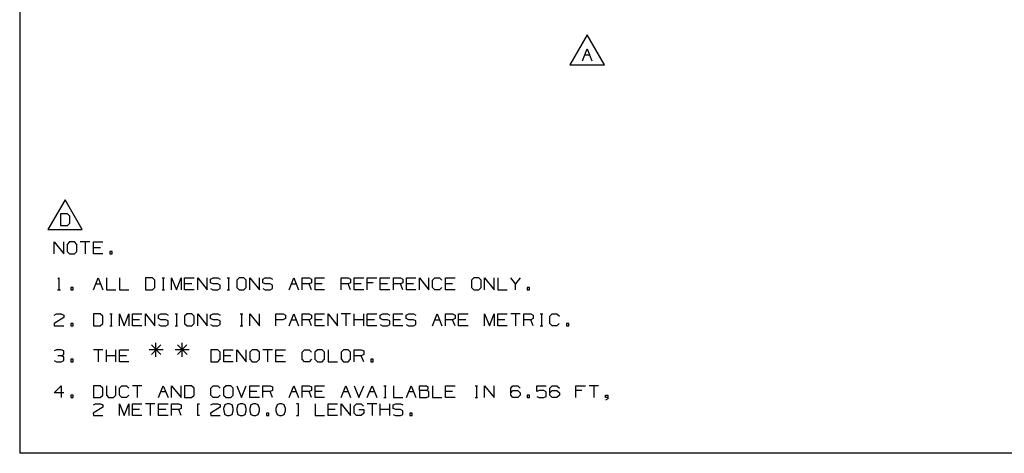
# Paper-space layout 'Layout1' of a CAD drawing. Extents: x 0.6 to 21.6, y 0.4 to 16.3.
# Drawn here: x 0.6 to 8, y 0.4 to 3.7 of the extents above; entities that cross this region are included whole.
import ezdxf

# ---------------------------------------------------------------- set-up
doc = ezdxf.new("R2010")
doc.units = 0
doc.header["$MEASUREMENT"] = 0
doc.layers.add('1', color=7, linetype='Continuous')

psp = doc.layouts.get("Layout1")

# ---------------------------------------------------------------- linework, layer by layer
at = {"layer": '1', "color": 7, "linetype": 'Continuous'}
for p, q in [((0.633067, 16.27273), (0.633067, 0.440085)), ((4.898655, 3.582271), (4.768751, 3.357271)), ((5.028559, 3.357271), (4.898655, 3.582271)), ((4.863733, 3.387271), (4.899358, 3.476334)), ((4.881546, 3.432271), (4.917171, 3.432271)), ((4.899358, 3.476334), (4.934983, 3.387271)), ((4.768751, 3.357271), (5.028559, 3.357271)), ((0.973813, 2.344608), (0.84391, 2.119608)), ((1.103717, 2.119608), (0.973813, 2.344608)), ((0.991391, 2.23867), (0.938891, 2.23867)), ((0.938891, 2.23867), (0.938891, 2.149608)), ((1.010141, 2.220858), (0.991391, 2.23867)), ((1.010141, 2.16742), (1.010141, 2.220858)), ((0.938891, 2.149608), (0.991391, 2.149608)), ((0.991391, 2.149608), (1.010141, 2.16742)), ((0.84391, 2.119608), (1.103717, 2.119608)), ((0.892532, 1.937946), (0.892532, 2.027008)), ((0.892532, 2.027008), (0.963782, 1.937946)), ((0.963782, 1.937946), (0.963782, 2.027008)), ((1.008407, 2.027008), (0.989657, 2.009196)), ((0.989657, 2.009196), (0.989657, 1.955758)), ((1.044032, 2.027008), (1.008407, 2.027008)), ((1.061845, 2.009196), (1.044032, 2.027008)), ((1.061845, 1.955758), (1.061845, 2.009196)), ((1.159907, 2.027008), (1.088657, 2.027008)), ((1.124282, 2.027008), (1.124282, 1.937946)), ((1.18672, 1.937946), (1.18672, 2.027008)), ((1.18672, 2.027008), (1.25797, 2.027008)), ((0.989657, 1.955758), (1.008407, 1.937946)), ((1.008407, 1.937946), (1.044032, 1.937946)), ((1.044032, 1.937946), (1.061845, 1.955758)), ((1.240157, 1.982946), (1.18672, 1.982946)), ((1.25797, 1.937946), (1.18672, 1.937946)), ((1.328845, 1.955758), (1.311032, 1.955758)), ((1.311032, 1.955758), (1.311032, 1.937946)), ((1.311032, 1.937946), (1.328845, 1.937946)), ((1.328845, 1.937946), (1.328845, 1.955758)), ((0.920657, 1.749508), (0.928157, 1.757008)), ((0.928157, 1.757008), (0.928157, 1.667946)), ((1.18672, 1.667946), (1.222345, 1.757008)), ((1.204532, 1.712946), (1.240157, 1.712946)), ((1.222345, 1.757008), (1.25797, 1.667946)), ((1.284782, 1.757008), (1.284782, 1.667946)), ((1.382845, 1.757008), (1.382845, 1.667946)), ((1.63147, 1.757008), (1.57897, 1.757008)), ((1.57897, 1.757008), (1.57897, 1.667946)), ((1.65022, 1.739196), (1.63147, 1.757008)), ((1.65022, 1.685758), (1.65022, 1.739196)), ((1.703282, 1.757008), (1.721095, 1.757008)), ((1.712657, 1.757008), (1.712657, 1.667946)), ((1.775095, 1.667946), (1.775095, 1.757008)), ((1.775095, 1.757008), (1.81072, 1.667946)), ((1.81072, 1.667946), (1.846345, 1.757008)), ((1.846345, 1.757008), (1.846345, 1.667946)), ((1.873157, 1.667946), (1.873157, 1.757008)), ((1.873157, 1.757008), (1.944407, 1.757008)), ((1.926595, 1.712946), (1.873157, 1.712946)), ((1.97122, 1.667946), (1.97122, 1.757008)), ((1.97122, 1.757008), (2.04247, 1.667946)), ((2.04247, 1.667946), (2.04247, 1.757008)), ((2.068345, 1.748571), (2.087095, 1.757008)), ((2.068345, 1.721383), (2.068345, 1.748571)), ((2.087095, 1.712946), (2.068345, 1.721383)), ((2.087095, 1.757008), (2.12272, 1.757008)), ((2.12272, 1.712946), (2.087095, 1.712946)), ((2.12272, 1.757008), (2.140532, 1.748571)), ((2.140532, 1.703571), (2.12272, 1.712946)), ((2.140532, 1.677321), (2.140532, 1.703571)), ((2.193595, 1.757008), (2.211407, 1.757008)), ((2.20297, 1.757008), (2.20297, 1.667946)), ((2.28322, 1.757008), (2.26447, 1.739196)), ((2.26447, 1.739196), (2.26447, 1.685758)), ((2.318845, 1.757008), (2.28322, 1.757008)), ((2.336657, 1.739196), (2.318845, 1.757008)), ((2.336657, 1.685758), (2.336657, 1.739196)), ((2.36347, 1.667946), (2.36347, 1.757008)), ((2.36347, 1.757008), (2.43472, 1.667946)), ((2.43472, 1.667946), (2.43472, 1.757008)), ((2.460595, 1.748571), (2.479345, 1.757008)), ((2.460595, 1.721383), (2.460595, 1.748571)), ((2.479345, 1.712946), (2.460595, 1.721383)), ((2.479345, 1.757008), (2.51497, 1.757008)), ((2.51497, 1.712946), (2.479345, 1.712946)), ((2.51497, 1.757008), (2.532782, 1.748571)), ((2.532782, 1.703571), (2.51497, 1.712946)), ((2.532782, 1.677321), (2.532782, 1.703571)), ((2.657657, 1.667946), (2.693282, 1.757008)), ((2.67547, 1.712946), (2.711095, 1.712946)), ((2.693282, 1.757008), (2.728907, 1.667946)), ((2.75572, 1.667946), (2.75572, 1.757008)), ((2.75572, 1.757008), (2.809157, 1.757008)), ((2.809157, 1.712946), (2.75572, 1.712946)), ((2.809157, 1.757008), (2.82697, 1.748571)), ((2.82697, 1.721383), (2.809157, 1.712946)), ((2.82697, 1.667946), (2.809157, 1.712946)), ((2.82697, 1.748571), (2.82697, 1.721383)), ((2.853782, 1.667946), (2.853782, 1.757008)), ((2.853782, 1.757008), (2.925032, 1.757008)), ((2.90722, 1.712946), (2.853782, 1.712946)), ((3.049907, 1.667946), (3.049907, 1.757008)), ((3.049907, 1.757008), (3.103345, 1.757008)), ((3.103345, 1.712946), (3.049907, 1.712946)), ((3.103345, 1.757008), (3.121157, 1.748571)), ((3.121157, 1.721383), (3.103345, 1.712946)), ((3.121157, 1.667946), (3.103345, 1.712946)), ((3.121157, 1.748571), (3.121157, 1.721383)), ((3.147969, 1.667946), (3.147969, 1.757008)), ((3.147969, 1.757008), (3.21922, 1.757008)), ((3.201407, 1.712946), (3.147969, 1.712946)), ((3.246032, 1.667946), (3.246032, 1.757008)), ((3.246032, 1.757008), (3.317282, 1.757008)), ((3.290095, 1.721383), (3.246032, 1.721383)), ((3.344095, 1.667946), (3.344095, 1.757008)), ((3.344095, 1.757008), (3.415345, 1.757008)), ((3.397532, 1.712946), (3.344095, 1.712946)), ((3.442157, 1.667946), (3.442157, 1.757008)), ((3.442157, 1.757008), (3.495595, 1.757008)), ((3.495595, 1.712946), (3.442157, 1.712946)), ((3.495595, 1.757008), (3.513407, 1.748571)), ((3.513407, 1.721383), (3.495595, 1.712946)), ((3.513407, 1.667946), (3.495595, 1.712946)), ((3.513407, 1.748571), (3.513407, 1.721383)), ((3.54022, 1.667946), (3.54022, 1.757008)), ((3.54022, 1.757008), (3.61147, 1.757008)), ((3.593657, 1.712946), (3.54022, 1.712946)), ((3.638282, 1.667946), (3.638282, 1.757008)), ((3.638282, 1.757008), (3.709532, 1.667946)), ((3.709532, 1.667946), (3.709532, 1.757008)), ((3.736345, 1.739196), (3.754157, 1.757008)), ((3.736345, 1.685758), (3.736345, 1.739196)), ((3.754157, 1.757008), (3.789782, 1.757008)), ((3.789782, 1.757008), (3.807595, 1.739196)), ((3.834407, 1.667946), (3.834407, 1.757008)), ((3.834407, 1.757008), (3.905657, 1.757008)), ((3.887845, 1.712946), (3.834407, 1.712946)), ((4.048345, 1.757008), (4.029594, 1.739196)), ((4.029594, 1.739196), (4.029594, 1.685758)), ((4.08397, 1.757008), (4.048345, 1.757008)), ((4.101782, 1.739196), (4.08397, 1.757008)), ((4.101782, 1.685758), (4.101782, 1.739196)), ((4.128594, 1.667946), (4.128594, 1.757008)), ((4.128594, 1.757008), (4.199845, 1.667946)), ((4.199845, 1.667946), (4.199845, 1.757008)), ((4.226657, 1.757008), (4.226657, 1.667946)), ((4.360344, 1.712946), (4.324719, 1.757008)), ((4.395969, 1.757008), (4.360344, 1.712946)), ((4.360344, 1.667946), (4.360344, 1.712946)), ((0.916907, 1.667946), (0.939407, 1.667946)), ((1.034657, 1.685758), (1.016845, 1.685758)), ((1.016845, 1.685758), (1.016845, 1.667946)), ((1.016845, 1.667946), (1.034657, 1.667946)), ((1.034657, 1.667946), (1.034657, 1.685758)), ((1.284782, 1.667946), (1.356032, 1.667946)), ((1.382845, 1.667946), (1.454095, 1.667946)), ((1.57897, 1.667946), (1.63147, 1.667946)), ((1.63147, 1.667946), (1.65022, 1.685758)), ((1.703282, 1.667946), (1.721095, 1.667946)), ((1.944407, 1.667946), (1.873157, 1.667946)), ((2.068345, 1.676383), (2.086157, 1.667946)), ((2.086157, 1.667946), (2.12272, 1.667946)), ((2.12272, 1.667946), (2.140532, 1.677321)), ((2.193595, 1.667946), (2.211407, 1.667946)), ((2.26447, 1.685758), (2.28322, 1.667946)), ((2.28322, 1.667946), (2.318845, 1.667946)), ((2.318845, 1.667946), (2.336657, 1.685758)), ((2.460595, 1.676383), (2.478407, 1.667946)), ((2.478407, 1.667946), (2.51497, 1.667946)), ((2.51497, 1.667946), (2.532782, 1.677321)), ((2.925032, 1.667946), (2.853782, 1.667946)), ((3.21922, 1.667946), (3.147969, 1.667946)), ((3.415345, 1.667946), (3.344095, 1.667946)), ((3.61147, 1.667946), (3.54022, 1.667946)), ((3.754157, 1.667946), (3.736345, 1.685758)), ((3.788845, 1.667946), (3.754157, 1.667946)), ((3.806657, 1.685758), (3.788845, 1.667946)), ((3.905657, 1.667946), (3.834407, 1.667946)), ((4.029594, 1.685758), (4.048345, 1.667946)), ((4.048345, 1.667946), (4.08397, 1.667946)), ((4.08397, 1.667946), (4.101782, 1.685758)), ((4.226657, 1.667946), (4.297907, 1.667946)), ((4.466845, 1.685758), (4.449032, 1.685758)), ((4.449032, 1.685758), (4.449032, 1.667946)), ((4.449032, 1.667946), (4.466845, 1.667946)), ((4.466845, 1.667946), (4.466845, 1.685758)), ((0.892532, 1.478571), (0.909407, 1.487008)), ((0.909407, 1.487008), (0.94597, 1.487008)), ((0.94597, 1.487008), (0.963782, 1.478571)), ((1.23922, 1.487008), (1.18672, 1.487008)), ((1.18672, 1.487008), (1.18672, 1.397946)), ((1.25797, 1.469196), (1.23922, 1.487008)), ((1.311032, 1.487008), (1.328845, 1.487008)), ((1.320407, 1.487008), (1.320407, 1.397946)), ((1.382845, 1.397946), (1.382845, 1.487008)), ((1.382845, 1.487008), (1.41847, 1.397946)), ((1.41847, 1.397946), (1.454095, 1.487008)), ((1.454095, 1.487008), (1.454095, 1.397946)), ((1.480907, 1.397946), (1.480907, 1.487008)), ((1.480907, 1.487008), (1.552157, 1.487008)), ((1.57897, 1.397946), (1.57897, 1.487008)), ((1.57897, 1.487008), (1.65022, 1.397946)), ((1.65022, 1.397946), (1.65022, 1.487008)), ((1.676095, 1.478571), (1.694845, 1.487008)), ((1.694845, 1.487008), (1.73047, 1.487008)), ((1.73047, 1.487008), (1.748282, 1.478571)), ((1.801345, 1.487008), (1.819157, 1.487008)), ((1.81072, 1.487008), (1.81072, 1.397946)), ((1.89097, 1.487008), (1.87222, 1.469196)), ((1.926595, 1.487008), (1.89097, 1.487008)), ((1.944407, 1.469196), (1.926595, 1.487008)), ((1.97122, 1.397946), (1.97122, 1.487008)), ((1.97122, 1.487008), (2.04247, 1.397946)), ((2.04247, 1.397946), (2.04247, 1.487008)), ((2.068345, 1.478571), (2.087095, 1.487008)), ((2.087095, 1.487008), (2.12272, 1.487008)), ((2.12272, 1.487008), (2.140532, 1.478571)), ((2.291657, 1.487008), (2.30947, 1.487008)), ((2.301032, 1.487008), (2.301032, 1.397946)), ((2.36347, 1.397946), (2.36347, 1.487008)), ((2.36347, 1.487008), (2.43472, 1.397946)), ((2.43472, 1.397946), (2.43472, 1.487008)), ((2.559595, 1.397946), (2.559595, 1.487008)), ((2.559595, 1.487008), (2.613032, 1.487008)), ((2.613032, 1.487008), (2.630845, 1.478571)), ((2.657657, 1.397946), (2.693282, 1.487008)), ((2.693282, 1.487008), (2.728907, 1.397946)), ((2.75572, 1.397946), (2.75572, 1.487008)), ((2.75572, 1.487008), (2.809157, 1.487008)), ((2.809157, 1.487008), (2.82697, 1.478571)), ((2.853782, 1.397946), (2.853782, 1.487008)), ((2.853782, 1.487008), (2.925032, 1.487008)), ((2.951845, 1.397946), (2.951845, 1.487008)), ((2.951845, 1.487008), (3.023095, 1.397946)), ((3.023095, 1.397946), (3.023095, 1.487008)), ((3.121157, 1.487008), (3.049907, 1.487008)), ((3.085532, 1.487008), (3.085532, 1.397946)), ((3.147969, 1.397946), (3.147969, 1.487008)), ((3.21922, 1.397946), (3.21922, 1.487008)), ((3.246032, 1.397946), (3.246032, 1.487008)), ((3.246032, 1.487008), (3.317282, 1.487008)), ((3.343157, 1.478571), (3.361907, 1.487008)), ((3.361907, 1.487008), (3.397532, 1.487008)), ((3.397532, 1.487008), (3.415345, 1.478571)), ((3.442157, 1.397946), (3.442157, 1.487008)), ((3.442157, 1.487008), (3.513407, 1.487008)), ((3.539282, 1.478571), (3.558032, 1.487008)), ((3.558032, 1.487008), (3.593657, 1.487008)), ((3.593657, 1.487008), (3.61147, 1.478571)), ((3.736345, 1.397946), (3.77197, 1.487008)), ((3.77197, 1.487008), (3.807595, 1.397946)), ((3.834407, 1.397946), (3.834407, 1.487008)), ((3.834407, 1.487008), (3.887845, 1.487008)), ((3.887845, 1.487008), (3.905657, 1.478571)), ((3.93247, 1.397946), (3.93247, 1.487008)), ((3.93247, 1.487008), (4.00372, 1.487008)), ((4.128594, 1.397946), (4.128594, 1.487008)), ((4.128594, 1.487008), (4.164219, 1.397946)), ((4.164219, 1.397946), (4.199845, 1.487008)), ((4.199845, 1.487008), (4.199845, 1.397946)), ((4.226657, 1.397946), (4.226657, 1.487008)), ((4.226657, 1.487008), (4.297907, 1.487008)), ((4.395969, 1.487008), (4.324719, 1.487008)), ((4.360344, 1.487008), (4.360344, 1.397946)), ((4.422782, 1.397946), (4.422782, 1.487008)), ((4.422782, 1.487008), (4.47622, 1.487008)), ((4.47622, 1.487008), (4.494032, 1.478571)), ((4.547095, 1.487008), (4.564907, 1.487008)), ((4.556469, 1.487008), (4.556469, 1.397946)), ((4.618907, 1.469196), (4.63672, 1.487008)), ((4.63672, 1.487008), (4.672345, 1.487008)), ((4.672345, 1.487008), (4.690157, 1.469196)), ((0.963782, 1.460758), (0.891595, 1.415758)), ((0.891595, 1.415758), (0.892532, 1.397946)), ((0.963782, 1.478571), (0.963782, 1.460758)), ((1.034657, 1.415758), (1.016845, 1.415758)), ((1.016845, 1.415758), (1.016845, 1.397946)), ((1.034657, 1.397946), (1.034657, 1.415758)), ((1.23922, 1.397946), (1.25797, 1.415758)), ((1.25797, 1.415758), (1.25797, 1.469196)), ((1.534345, 1.442946), (1.480907, 1.442946)), ((1.676095, 1.451383), (1.676095, 1.478571)), ((1.694845, 1.442946), (1.676095, 1.451383)), ((1.73047, 1.442946), (1.694845, 1.442946)), ((1.748282, 1.433571), (1.73047, 1.442946)), ((1.73047, 1.397946), (1.748282, 1.407321)), ((1.748282, 1.407321), (1.748282, 1.433571)), ((1.87222, 1.469196), (1.87222, 1.415758)), ((1.87222, 1.415758), (1.89097, 1.397946)), ((1.926595, 1.397946), (1.944407, 1.415758)), ((1.944407, 1.415758), (1.944407, 1.469196)), ((2.068345, 1.451383), (2.068345, 1.478571)), ((2.087095, 1.442946), (2.068345, 1.451383)), ((2.12272, 1.442946), (2.087095, 1.442946)), ((2.140532, 1.433571), (2.12272, 1.442946)), ((2.12272, 1.397946), (2.140532, 1.407321)), ((2.140532, 1.407321), (2.140532, 1.433571)), ((2.612095, 1.442946), (2.559595, 1.442946)), ((2.630845, 1.451383), (2.612095, 1.442946)), ((2.630845, 1.478571), (2.630845, 1.451383)), ((2.67547, 1.442946), (2.711095, 1.442946)), ((2.809157, 1.442946), (2.75572, 1.442946)), ((2.82697, 1.451383), (2.809157, 1.442946)), ((2.82697, 1.397946), (2.809157, 1.442946)), ((2.82697, 1.478571), (2.82697, 1.451383)), ((2.90722, 1.442946), (2.853782, 1.442946)), ((3.21922, 1.442946), (3.147969, 1.442946)), ((3.29947, 1.442946), (3.246032, 1.442946)), ((3.343157, 1.451383), (3.343157, 1.478571)), ((3.361907, 1.442946), (3.343157, 1.451383)), ((3.397532, 1.442946), (3.361907, 1.442946)), ((3.415345, 1.433571), (3.397532, 1.442946)), ((3.397532, 1.397946), (3.415345, 1.407321)), ((3.415345, 1.407321), (3.415345, 1.433571)), ((3.495595, 1.442946), (3.442157, 1.442946)), ((3.539282, 1.451383), (3.539282, 1.478571)), ((3.558032, 1.442946), (3.539282, 1.451383)), ((3.593657, 1.442946), (3.558032, 1.442946)), ((3.61147, 1.433571), (3.593657, 1.442946)), ((3.593657, 1.397946), (3.61147, 1.407321)), ((3.61147, 1.407321), (3.61147, 1.433571)), ((3.754157, 1.442946), (3.789782, 1.442946)), ((3.887845, 1.442946), (3.834407, 1.442946)), ((3.905657, 1.451383), (3.887845, 1.442946)), ((3.905657, 1.397946), (3.887845, 1.442946)), ((3.905657, 1.478571), (3.905657, 1.451383)), ((3.985907, 1.442946), (3.93247, 1.442946)), ((4.280095, 1.442946), (4.226657, 1.442946)), ((4.47622, 1.442946), (4.422782, 1.442946)), ((4.494032, 1.451383), (4.47622, 1.442946)), ((4.494032, 1.397946), (4.47622, 1.442946)), ((4.494032, 1.478571), (4.494032, 1.451383)), ((4.618907, 1.415758), (4.618907, 1.469196)), ((4.63672, 1.397946), (4.618907, 1.415758)), ((4.689219, 1.415758), (4.671407, 1.397946)), ((4.761032, 1.415758), (4.743219, 1.415758)), ((4.743219, 1.415758), (4.743219, 1.397946)), ((4.761032, 1.397946), (4.761032, 1.415758)), ((0.892532, 1.397946), (0.963782, 1.397946)), ((1.016845, 1.397946), (1.034657, 1.397946)), ((1.18672, 1.397946), (1.23922, 1.397946)), ((1.311032, 1.397946), (1.328845, 1.397946)), ((1.552157, 1.397946), (1.480907, 1.397946)), ((1.676095, 1.406383), (1.693907, 1.397946)), ((1.693907, 1.397946), (1.73047, 1.397946)), ((1.801345, 1.397946), (1.819157, 1.397946)), ((1.89097, 1.397946), (1.926595, 1.397946)), ((2.068345, 1.406383), (2.086157, 1.397946)), ((2.086157, 1.397946), (2.12272, 1.397946)), ((2.291657, 1.397946), (2.30947, 1.397946)), ((2.925032, 1.397946), (2.853782, 1.397946)), ((3.317282, 1.397946), (3.246032, 1.397946)), ((3.343157, 1.406383), (3.36097, 1.397946)), ((3.36097, 1.397946), (3.397532, 1.397946)), ((3.513407, 1.397946), (3.442157, 1.397946)), ((3.539282, 1.406383), (3.557095, 1.397946)), ((3.557095, 1.397946), (3.593657, 1.397946)), ((4.00372, 1.397946), (3.93247, 1.397946)), ((4.297907, 1.397946), (4.226657, 1.397946)), ((4.547095, 1.397946), (4.564907, 1.397946)), ((4.671407, 1.397946), (4.63672, 1.397946)), ((4.743219, 1.397946), (4.761032, 1.397946)), ((1.65772, 1.163571), (1.65772, 1.270446)), ((1.853845, 1.163571), (1.853845, 1.270446)), ((0.909407, 1.217008), (0.891595, 1.208571)), ((0.94597, 1.217008), (0.909407, 1.217008)), ((0.963782, 1.208571), (0.94597, 1.217008)), ((0.963782, 1.181383), (0.963782, 1.208571)), ((1.25797, 1.217008), (1.18672, 1.217008)), ((1.222345, 1.217008), (1.222345, 1.127946)), ((1.284782, 1.127946), (1.284782, 1.217008)), ((1.356032, 1.127946), (1.356032, 1.217008)), ((1.382845, 1.127946), (1.382845, 1.217008)), ((1.382845, 1.217008), (1.454095, 1.217008)), ((1.712095, 1.217946), (1.60522, 1.217946)), ((1.693345, 1.253571), (1.62397, 1.182321)), ((1.62397, 1.253571), (1.69522, 1.182321)), ((1.90822, 1.217946), (1.801345, 1.217946)), ((1.88947, 1.253571), (1.820095, 1.182321)), ((1.820095, 1.253571), (1.891345, 1.182321)), ((2.121782, 1.217008), (2.069282, 1.217008)), ((2.069282, 1.217008), (2.069282, 1.127946)), ((2.140532, 1.199196), (2.121782, 1.217008)), ((2.140532, 1.145758), (2.140532, 1.199196)), ((2.167345, 1.127946), (2.167345, 1.217008)), ((2.167345, 1.217008), (2.238595, 1.217008)), ((2.265407, 1.127946), (2.265407, 1.217008)), ((2.265407, 1.217008), (2.336657, 1.127946)), ((2.336657, 1.127946), (2.336657, 1.217008)), ((2.381282, 1.217008), (2.362532, 1.199196)), ((2.362532, 1.199196), (2.362532, 1.145758)), ((2.416907, 1.217008), (2.381282, 1.217008)), ((2.43472, 1.199196), (2.416907, 1.217008)), ((2.43472, 1.145758), (2.43472, 1.199196)), ((2.532782, 1.217008), (2.461532, 1.217008)), ((2.497157, 1.217008), (2.497157, 1.127946)), ((2.559595, 1.127946), (2.559595, 1.217008)), ((2.559595, 1.217008), (2.630845, 1.217008)), ((2.75572, 1.199196), (2.773532, 1.217008)), ((2.75572, 1.145758), (2.75572, 1.199196)), ((2.773532, 1.217008), (2.809157, 1.217008)), ((2.809157, 1.217008), (2.82697, 1.199196)), ((2.871595, 1.217008), (2.852845, 1.199196)), ((2.852845, 1.199196), (2.852845, 1.145758)), ((2.90722, 1.217008), (2.871595, 1.217008)), ((2.925032, 1.199196), (2.90722, 1.217008)), ((2.925032, 1.145758), (2.925032, 1.199196)), ((2.951845, 1.217008), (2.951845, 1.127946)), ((3.06772, 1.217008), (3.04897, 1.199196)), ((3.04897, 1.199196), (3.04897, 1.145758)), ((3.103345, 1.217008), (3.06772, 1.217008)), ((3.121157, 1.199196), (3.103345, 1.217008)), ((3.121157, 1.145758), (3.121157, 1.199196)), ((3.147969, 1.127946), (3.147969, 1.217008)), ((3.147969, 1.217008), (3.201407, 1.217008)), ((3.201407, 1.217008), (3.21922, 1.208571)), ((3.21922, 1.208571), (3.21922, 1.181383)), ((0.892532, 1.136383), (0.909407, 1.127946)), ((0.909407, 1.127946), (0.94597, 1.127946)), ((0.94597, 1.172946), (0.918782, 1.172946)), ((0.94597, 1.172946), (0.963782, 1.181383)), ((0.963782, 1.163571), (0.94597, 1.172946)), ((0.94597, 1.127946), (0.963782, 1.136383)), ((0.963782, 1.136383), (0.963782, 1.163571)), ((1.034657, 1.145758), (1.016845, 1.145758)), ((1.016845, 1.145758), (1.016845, 1.127946)), ((1.016845, 1.127946), (1.034657, 1.127946)), ((1.034657, 1.127946), (1.034657, 1.145758)), ((1.356032, 1.172946), (1.284782, 1.172946)), ((1.436282, 1.172946), (1.382845, 1.172946)), ((1.454095, 1.127946), (1.382845, 1.127946)), ((2.069282, 1.127946), (2.121782, 1.127946)), ((2.121782, 1.127946), (2.140532, 1.145758)), ((2.220782, 1.172946), (2.167345, 1.172946)), ((2.238595, 1.127946), (2.167345, 1.127946)), ((2.362532, 1.145758), (2.381282, 1.127946)), ((2.381282, 1.127946), (2.416907, 1.127946)), ((2.416907, 1.127946), (2.43472, 1.145758)), ((2.613032, 1.172946), (2.559595, 1.172946)), ((2.630845, 1.127946), (2.559595, 1.127946)), ((2.773532, 1.127946), (2.75572, 1.145758)), ((2.80822, 1.127946), (2.773532, 1.127946)), ((2.826032, 1.145758), (2.80822, 1.127946)), ((2.852845, 1.145758), (2.871595, 1.127946)), ((2.871595, 1.127946), (2.90722, 1.127946)), ((2.90722, 1.127946), (2.925032, 1.145758)), ((2.951845, 1.127946), (3.023095, 1.127946)), ((3.04897, 1.145758), (3.06772, 1.127946)), ((3.06772, 1.127946), (3.103345, 1.127946)), ((3.103345, 1.127946), (3.121157, 1.145758)), ((3.201407, 1.172946), (3.147969, 1.172946)), ((3.21922, 1.181383), (3.201407, 1.172946)), ((3.21922, 1.127946), (3.201407, 1.172946)), ((3.290095, 1.145758), (3.272282, 1.145758)), ((3.272282, 1.145758), (3.272282, 1.127946)), ((3.272282, 1.127946), (3.290095, 1.127946)), ((3.290095, 1.127946), (3.290095, 1.145758)), ((0.892532, 0.893571), (0.94597, 0.947008)), ((0.963782, 0.893571), (0.892532, 0.893571)), ((0.94597, 0.947008), (0.94597, 0.857946)), ((1.23922, 0.947008), (1.18672, 0.947008)), ((1.18672, 0.947008), (1.18672, 0.857946)), ((1.25797, 0.929196), (1.23922, 0.947008)), ((1.25797, 0.875758), (1.25797, 0.929196)), ((1.284782, 0.947008), (1.284782, 0.875758)), ((1.356032, 0.875758), (1.356032, 0.947008)), ((1.382845, 0.929196), (1.400657, 0.947008)), ((1.382845, 0.875758), (1.382845, 0.929196)), ((1.400657, 0.947008), (1.436282, 0.947008)), ((1.436282, 0.947008), (1.454095, 0.929196)), ((1.552157, 0.947008), (1.480907, 0.947008)), ((1.516532, 0.947008), (1.516532, 0.857946)), ((1.677032, 0.857946), (1.712657, 0.947008)), ((1.694845, 0.902946), (1.73047, 0.902946)), ((1.712657, 0.947008), (1.748282, 0.857946)), ((1.775095, 0.857946), (1.775095, 0.947008)), ((1.775095, 0.947008), (1.846345, 0.857946)), ((1.846345, 0.857946), (1.846345, 0.947008)), ((1.925657, 0.947008), (1.873157, 0.947008)), ((1.873157, 0.947008), (1.873157, 0.857946)), ((1.944407, 0.929196), (1.925657, 0.947008)), ((1.944407, 0.875758), (1.944407, 0.929196)), ((2.069282, 0.929196), (2.087095, 0.947008)), ((2.069282, 0.875758), (2.069282, 0.929196)), ((2.087095, 0.947008), (2.12272, 0.947008)), ((2.12272, 0.947008), (2.140532, 0.929196)), ((2.185157, 0.947008), (2.166407, 0.929196)), ((2.166407, 0.929196), (2.166407, 0.875758)), ((2.220782, 0.947008), (2.185157, 0.947008)), ((2.238595, 0.929196), (2.220782, 0.947008)), ((2.238595, 0.875758), (2.238595, 0.929196)), ((2.265407, 0.947008), (2.301032, 0.857946)), ((2.301032, 0.857946), (2.336657, 0.947008)), ((2.36347, 0.857946), (2.36347, 0.947008)), ((2.36347, 0.947008), (2.43472, 0.947008)), ((2.416907, 0.902946), (2.36347, 0.902946)), ((2.461532, 0.857946), (2.461532, 0.947008)), ((2.461532, 0.947008), (2.51497, 0.947008)), ((2.51497, 0.902946), (2.461532, 0.902946)), ((2.51497, 0.947008), (2.532782, 0.938571)), ((2.532782, 0.911383), (2.51497, 0.902946)), ((2.532782, 0.857946), (2.51497, 0.902946)), ((2.532782, 0.938571), (2.532782, 0.911383)), ((2.657657, 0.857946), (2.693282, 0.947008)), ((2.67547, 0.902946), (2.711095, 0.902946)), ((2.693282, 0.947008), (2.728907, 0.857946)), ((2.75572, 0.857946), (2.75572, 0.947008)), ((2.75572, 0.947008), (2.809157, 0.947008)), ((2.809157, 0.902946), (2.75572, 0.902946)), ((2.809157, 0.947008), (2.82697, 0.938571)), ((2.82697, 0.911383), (2.809157, 0.902946)), ((2.82697, 0.857946), (2.809157, 0.902946)), ((2.82697, 0.938571), (2.82697, 0.911383)), ((2.853782, 0.857946), (2.853782, 0.947008)), ((2.853782, 0.947008), (2.925032, 0.947008)), ((2.90722, 0.902946), (2.853782, 0.902946)), ((3.049907, 0.857946), (3.085532, 0.947008)), ((3.06772, 0.902946), (3.103345, 0.902946)), ((3.085532, 0.947008), (3.121157, 0.857946)), ((3.147969, 0.947008), (3.183595, 0.857946)), ((3.183595, 0.857946), (3.21922, 0.947008)), ((3.246032, 0.857946), (3.281657, 0.947008)), ((3.263844, 0.902946), (3.29947, 0.902946)), ((3.281657, 0.947008), (3.317282, 0.857946)), ((3.370345, 0.947008), (3.388157, 0.947008)), ((3.379719, 0.947008), (3.379719, 0.857946)), ((3.442157, 0.947008), (3.442157, 0.857946)), ((3.54022, 0.857946), (3.575845, 0.947008)), ((3.558032, 0.902946), (3.593657, 0.902946)), ((3.575845, 0.947008), (3.61147, 0.857946)), ((3.638282, 0.911383), (3.638282, 0.947008)), ((3.638282, 0.947008), (3.69172, 0.947008)), ((3.69172, 0.911383), (3.638282, 0.911383)), ((3.638282, 0.911383), (3.638282, 0.857946)), ((3.69172, 0.947008), (3.700157, 0.938571)), ((3.700157, 0.920758), (3.69172, 0.911383)), ((3.708595, 0.902946), (3.69172, 0.911383)), ((3.700157, 0.938571), (3.700157, 0.920758)), ((3.708595, 0.866383), (3.708595, 0.902946)), ((3.736345, 0.947008), (3.736345, 0.857946)), ((3.834407, 0.857946), (3.834407, 0.947008)), ((3.834407, 0.947008), (3.905657, 0.947008)), ((3.887845, 0.902946), (3.834407, 0.902946)), ((4.056782, 0.947008), (4.074594, 0.947008)), ((4.066157, 0.947008), (4.066157, 0.857946)), ((4.128594, 0.857946), (4.128594, 0.947008)), ((4.128594, 0.947008), (4.199845, 0.857946)), ((4.199845, 0.857946), (4.199845, 0.947008)), ((4.324719, 0.929196), (4.341595, 0.947008)), ((4.324719, 0.875758), (4.324719, 0.929196)), ((4.324719, 0.893571), (4.341595, 0.911383)), ((4.341595, 0.947008), (4.378157, 0.947008)), ((4.341595, 0.911383), (4.378157, 0.911383)), ((4.378157, 0.947008), (4.395969, 0.929196)), ((4.378157, 0.911383), (4.395969, 0.893571)), ((4.395969, 0.893571), (4.395969, 0.875758)), ((4.519907, 0.902946), (4.519907, 0.947008)), ((4.519907, 0.947008), (4.592094, 0.947008)), ((4.53772, 0.911383), (4.519907, 0.902946)), ((4.574282, 0.911383), (4.53772, 0.911383)), ((4.592094, 0.902008), (4.574282, 0.911383)), ((4.592094, 0.866383), (4.592094, 0.902008)), ((4.618907, 0.929196), (4.635782, 0.947008)), ((4.618907, 0.875758), (4.618907, 0.929196)), ((4.618907, 0.893571), (4.635782, 0.911383)), ((4.635782, 0.947008), (4.672345, 0.947008)), ((4.635782, 0.911383), (4.672345, 0.911383)), ((4.672345, 0.947008), (4.690157, 0.929196)), ((4.672345, 0.911383), (4.690157, 0.893571)), ((4.690157, 0.893571), (4.690157, 0.875758)), ((4.815032, 0.857946), (4.815032, 0.947008)), ((4.815032, 0.947008), (4.886282, 0.947008)), ((4.859095, 0.911383), (4.815032, 0.911383)), ((4.984344, 0.947008), (4.913095, 0.947008)), ((4.94872, 0.947008), (4.94872, 0.857946)), ((1.034657, 0.875758), (1.016845, 0.875758)), ((1.016845, 0.875758), (1.016845, 0.857946)), ((1.016845, 0.857946), (1.034657, 0.857946)), ((1.034657, 0.857946), (1.034657, 0.875758)), ((1.18672, 0.857946), (1.23922, 0.857946)), ((1.23922, 0.857946), (1.25797, 0.875758)), ((1.284782, 0.875758), (1.301657, 0.857946)), ((1.301657, 0.857946), (1.337282, 0.857946)), ((1.337282, 0.857946), (1.356032, 0.875758)), ((1.400657, 0.857946), (1.382845, 0.875758)), ((1.435345, 0.857946), (1.400657, 0.857946)), ((1.453157, 0.875758), (1.435345, 0.857946)), ((1.873157, 0.857946), (1.925657, 0.857946)), ((1.925657, 0.857946), (1.944407, 0.875758)), ((2.087095, 0.857946), (2.069282, 0.875758)), ((2.121782, 0.857946), (2.087095, 0.857946)), ((2.139595, 0.875758), (2.121782, 0.857946)), ((2.166407, 0.875758), (2.185157, 0.857946)), ((2.185157, 0.857946), (2.220782, 0.857946)), ((2.220782, 0.857946), (2.238595, 0.875758)), ((2.43472, 0.857946), (2.36347, 0.857946)), ((2.925032, 0.857946), (2.853782, 0.857946)), ((3.370345, 0.857946), (3.388157, 0.857946)), ((3.442157, 0.857946), (3.513407, 0.857946)), ((3.638282, 0.857946), (3.690782, 0.857946)), ((3.690782, 0.857946), (3.708595, 0.866383)), ((3.736345, 0.857946), (3.807595, 0.857946)), ((3.905657, 0.857946), (3.834407, 0.857946)), ((4.056782, 0.857946), (4.074594, 0.857946)), ((4.341595, 0.857946), (4.324719, 0.875758)), ((4.378157, 0.857946), (4.341595, 0.857946)), ((4.395969, 0.875758), (4.378157, 0.857946)), ((4.466845, 0.875758), (4.449032, 0.875758)), ((4.449032, 0.875758), (4.449032, 0.857946)), ((4.449032, 0.857946), (4.466845, 0.857946)), ((4.466845, 0.857946), (4.466845, 0.875758)), ((4.519907, 0.866383), (4.53772, 0.857946)), ((4.53772, 0.857946), (4.574282, 0.857946)), ((4.574282, 0.857946), (4.592094, 0.866383)), ((4.635782, 0.857946), (4.618907, 0.875758)), ((4.672345, 0.857946), (4.635782, 0.857946)), ((4.690157, 0.875758), (4.672345, 0.857946)), ((5.037407, 0.857946), (5.037407, 0.875758)), ((5.037407, 0.875758), (5.05522, 0.875758)), ((5.05522, 0.857946), (5.037407, 0.857946)), ((5.05522, 0.849508), (5.037407, 0.840133)), ((5.05522, 0.875758), (5.05522, 0.849508)), ((1.25797, 0.785758), (1.185782, 0.740758)), ((1.185782, 0.740758), (1.18672, 0.722946)), ((1.18672, 0.803571), (1.203595, 0.812008)), ((1.203595, 0.812008), (1.240157, 0.812008)), ((1.240157, 0.812008), (1.25797, 0.803571)), ((1.25797, 0.803571), (1.25797, 0.785758)), ((1.382845, 0.722946), (1.382845, 0.812008)), ((1.382845, 0.812008), (1.41847, 0.722946)), ((1.41847, 0.722946), (1.454095, 0.812008)), ((1.454095, 0.812008), (1.454095, 0.722946)), ((1.480907, 0.722946), (1.480907, 0.812008)), ((1.480907, 0.812008), (1.552157, 0.812008)), ((1.534345, 0.767946), (1.480907, 0.767946)), ((1.65022, 0.812008), (1.57897, 0.812008)), ((1.614595, 0.812008), (1.614595, 0.722946)), ((1.677032, 0.722946), (1.677032, 0.812008)), ((1.677032, 0.812008), (1.748282, 0.812008)), ((1.73047, 0.767946), (1.677032, 0.767946)), ((1.775095, 0.722946), (1.775095, 0.812008)), ((1.775095, 0.812008), (1.828532, 0.812008)), ((1.828532, 0.767946), (1.775095, 0.767946)), ((1.828532, 0.812008), (1.846345, 0.803571)), ((1.846345, 0.776383), (1.828532, 0.767946)), ((1.846345, 0.722946), (1.828532, 0.767946)), ((1.846345, 0.803571), (1.846345, 0.776383)), ((1.97122, 0.722946), (1.97122, 0.812008)), ((1.97122, 0.812008), (1.984345, 0.812008)), ((2.140532, 0.785758), (2.068345, 0.740758)), ((2.068345, 0.740758), (2.069282, 0.722946)), ((2.069282, 0.803571), (2.086157, 0.812008)), ((2.086157, 0.812008), (2.12272, 0.812008)), ((2.12272, 0.812008), (2.140532, 0.803571)), ((2.140532, 0.803571), (2.140532, 0.785758)), ((2.175782, 0.803571), (2.166407, 0.776383)), ((2.166407, 0.776383), (2.167345, 0.758571)), ((2.167345, 0.758571), (2.175782, 0.732321)), ((2.193595, 0.812008), (2.175782, 0.803571)), ((2.211407, 0.812008), (2.193595, 0.812008)), ((2.22922, 0.803571), (2.211407, 0.812008)), ((2.238595, 0.776383), (2.22922, 0.803571)), ((2.22922, 0.732321), (2.238595, 0.758571)), ((2.238595, 0.758571), (2.238595, 0.776383)), ((2.273844, 0.803571), (2.26447, 0.776383)), ((2.26447, 0.776383), (2.265407, 0.758571)), ((2.265407, 0.758571), (2.273844, 0.732321)), ((2.291657, 0.812008), (2.273844, 0.803571)), ((2.30947, 0.812008), (2.291657, 0.812008)), ((2.327282, 0.803571), (2.30947, 0.812008)), ((2.336657, 0.776383), (2.327282, 0.803571)), ((2.327282, 0.732321), (2.336657, 0.758571)), ((2.336657, 0.758571), (2.336657, 0.776383)), ((2.371907, 0.803571), (2.362532, 0.776383)), ((2.362532, 0.776383), (2.36347, 0.758571)), ((2.36347, 0.758571), (2.371907, 0.732321)), ((2.389719, 0.812008), (2.371907, 0.803571)), ((2.407532, 0.812008), (2.389719, 0.812008)), ((2.425345, 0.803571), (2.407532, 0.812008)), ((2.43472, 0.776383), (2.425345, 0.803571)), ((2.425345, 0.732321), (2.43472, 0.758571)), ((2.43472, 0.758571), (2.43472, 0.776383)), ((2.505594, 0.740758), (2.487782, 0.740758)), ((2.487782, 0.740758), (2.487782, 0.722946)), ((2.505594, 0.722946), (2.505594, 0.740758)), ((2.568032, 0.803571), (2.558657, 0.776383)), ((2.558657, 0.776383), (2.559595, 0.758571)), ((2.559595, 0.758571), (2.568032, 0.732321)), ((2.585845, 0.812008), (2.568032, 0.803571)), ((2.603657, 0.812008), (2.585845, 0.812008)), ((2.621469, 0.803571), (2.603657, 0.812008)), ((2.630845, 0.776383), (2.621469, 0.803571)), ((2.621469, 0.732321), (2.630845, 0.758571)), ((2.630845, 0.758571), (2.630845, 0.776383)), ((2.728907, 0.812008), (2.714845, 0.812008)), ((2.728907, 0.722946), (2.728907, 0.812008)), ((2.853782, 0.812008), (2.853782, 0.722946)), ((2.951845, 0.722946), (2.951845, 0.812008)), ((2.951845, 0.812008), (3.023095, 0.812008)), ((3.005282, 0.767946), (2.951845, 0.767946)), ((3.049907, 0.722946), (3.049907, 0.812008)), ((3.049907, 0.812008), (3.121157, 0.722946)), ((3.121157, 0.722946), (3.121157, 0.812008)), ((3.147032, 0.794196), (3.165782, 0.812008)), ((3.147032, 0.740758), (3.147032, 0.794196)), ((3.164845, 0.722946), (3.147032, 0.740758)), ((3.165782, 0.812008), (3.200469, 0.812008)), ((3.183595, 0.767946), (3.21922, 0.767946)), ((3.200469, 0.812008), (3.218282, 0.794196)), ((3.21922, 0.740758), (3.201407, 0.722946)), ((3.21922, 0.767946), (3.21922, 0.740758)), ((3.317282, 0.812008), (3.246032, 0.812008)), ((3.281657, 0.812008), (3.281657, 0.722946)), ((3.344095, 0.722946), (3.344095, 0.812008)), ((3.415345, 0.767946), (3.344095, 0.767946)), ((3.415345, 0.722946), (3.415345, 0.812008)), ((3.44122, 0.803571), (3.45997, 0.812008)), ((3.44122, 0.776383), (3.44122, 0.803571)), ((3.45997, 0.767946), (3.44122, 0.776383)), ((3.45997, 0.812008), (3.495595, 0.812008)), ((3.495595, 0.767946), (3.45997, 0.767946)), ((3.495595, 0.812008), (3.513407, 0.803571)), ((3.513407, 0.758571), (3.495595, 0.767946)), ((3.513407, 0.732321), (3.513407, 0.758571)), ((3.584282, 0.740758), (3.56647, 0.740758)), ((3.56647, 0.740758), (3.56647, 0.722946)), ((3.584282, 0.722946), (3.584282, 0.740758)), ((1.18672, 0.722946), (1.25797, 0.722946)), ((1.552157, 0.722946), (1.480907, 0.722946)), ((1.748282, 0.722946), (1.677032, 0.722946)), ((1.984345, 0.722946), (1.97122, 0.722946)), ((2.069282, 0.722946), (2.140532, 0.722946)), ((2.175782, 0.732321), (2.193595, 0.722946)), ((2.193595, 0.722946), (2.211407, 0.722946)), ((2.211407, 0.722946), (2.22922, 0.732321)), ((2.273844, 0.732321), (2.291657, 0.722946)), ((2.291657, 0.722946), (2.30947, 0.722946)), ((2.30947, 0.722946), (2.327282, 0.732321)), ((2.371907, 0.732321), (2.389719, 0.722946)), ((2.389719, 0.722946), (2.407532, 0.722946)), ((2.407532, 0.722946), (2.425345, 0.732321)), ((2.487782, 0.722946), (2.505594, 0.722946)), ((2.568032, 0.732321), (2.585845, 0.722946)), ((2.585845, 0.722946), (2.603657, 0.722946)), ((2.603657, 0.722946), (2.621469, 0.732321)), ((2.714845, 0.722946), (2.728907, 0.722946)), ((2.853782, 0.722946), (2.925032, 0.722946)), ((3.023095, 0.722946), (2.951845, 0.722946)), ((3.201407, 0.722946), (3.164845, 0.722946)), ((3.44122, 0.731383), (3.459032, 0.722946)), ((3.459032, 0.722946), (3.495595, 0.722946)), ((3.495595, 0.722946), (3.513407, 0.732321)), ((3.56647, 0.722946), (3.584282, 0.722946)), ((21.616798, 0.440085), (0.633067, 0.440085))]:
    psp.add_line(p, q, dxfattribs=at)

doc.saveas('drawing.dxf')
